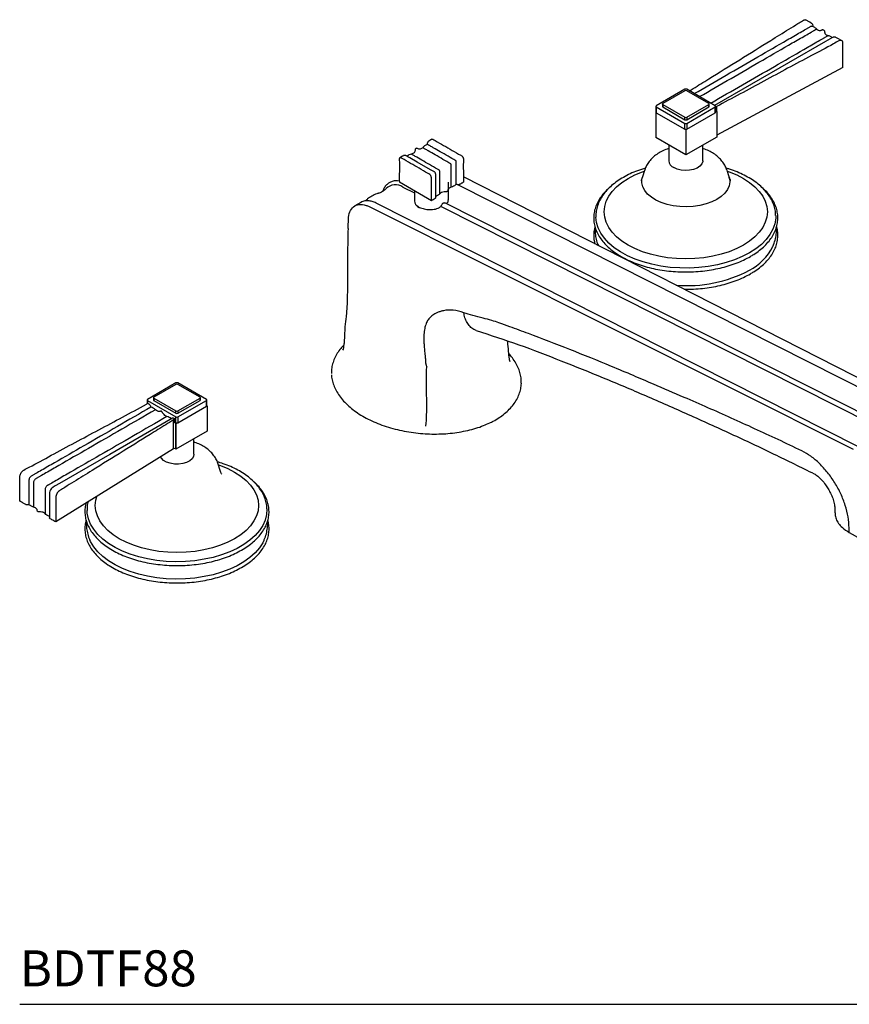
# Model space of a CAD drawing. Units: inches. Extents: x 4.2 to 49.1, y 25.1 to 58.9.
# Drawn here: x 29.1 to 40.6, y 42.7 to 56.4 of the extents above; entities that cross this region are included whole.
import ezdxf

# ---------------------------------------------------------------- set-up
doc = ezdxf.new("R2010")
doc.units = ezdxf.units.IN
doc.header["$MEASUREMENT"] = 0
doc.layers.add('WATERWORKS FITTINGS', color=7, linetype='Continuous')
doc.styles.add('GOTHAM BOOK', font='GOTHMBOK.TTF', dxfattribs={"height": 0.75})

# ---------------------------------------------------------------- blocks, each defined once
blk = doc.blocks.new('BDTF88 ISO')
at = {"layer": 'WATERWORKS FITTINGS', "ltscale": 6}
for p, q in [((6.237, 5.022), (4.484, 4.081)), ((4.039, 4.72), (3.643, 4.491)), ((4.039, 4.7), (3.732, 4.523)), ((4.462, 4.491), (4.067, 4.72)), ((4.373, 4.523), (4.067, 4.7)), ((3.635, 4.403), (3.638, 4.404)), ((3.638, 4.401), (3.635, 4.403)), ((3.635, 4.403), (3.635, 4.049)), ((3.638, 4.483), (3.638, 4.403)), ((3.643, 4.475), (4.039, 4.247)), ((3.643, 4.475), (3.643, 4.395)), ((3.643, 4.395), (4.039, 4.167)), ((3.727, 4.515), (3.727, 4.483)), ((3.732, 4.507), (4.039, 4.331)), ((3.732, 4.507), (3.732, 4.475)), ((3.732, 4.475), (4.039, 4.298)), ((4.067, 4.331), (4.373, 4.507)), ((4.067, 4.298), (4.373, 4.475)), ((4.067, 4.247), (4.462, 4.475)), ((4.067, 4.167), (4.462, 4.395)), ((4.373, 4.475), (4.373, 4.507)), ((4.379, 4.483), (4.379, 4.515)), ((4.462, 4.395), (4.462, 4.475)), ((4.477, 4.407), (4.467, 4.401)), ((4.468, 4.403), (4.468, 4.483)), ((4.468, 4.473), (4.478, 4.479)), ((4.478, 4.454), (4.468, 4.448)), ((4.477, 4.407), (4.468, 4.412)), ((4.484, 4.411), (4.477, 4.407)), ((4.478, 4.479), (4.478, 4.479)), ((4.478, 4.479), (4.478, 4.454)), ((4.478, 4.479), (4.478, 4.418)), ((4.484, 4.411), (4.484, 4.057)), ((4.039, 4.298), (4.039, 4.331)), ((4.039, 4.167), (4.039, 4.247)), ((4.067, 4.331), (4.067, 4.298)), ((4.067, 4.247), (4.067, 4.167)), ((4.053, 4.162), (4.05, 4.163)), ((4.055, 4.163), (4.053, 4.162)), ((4.053, 4.162), (4.053, 3.808)), ((4.053, 3.808), (3.635, 4.049)), ((4.484, 4.057), (4.053, 3.808)), ((3.816, 3.945), (3.816, 3.728)), ((4.289, 3.728), (4.289, 3.945)), ((3.479, 3.591), (3.451, 3.502)), ((4.654, 3.502), (4.626, 3.591)), ((0.517, 3.171), (0.072, 3.428)), ((0.753, 3.184), (0.753, 3.428)), ((7.323, 0.263), (0.962, 3.504)), ((0.122, 3.361), (0.281, 3.281)), ((0.281, 3.308), (0.281, 3.171)), ((0.888, 3.394), (7.242, 0.182)), ((-0.465, 3.147), (-0.546, 3.1)), ((-0.348, 3.089), (6.379, -0.282)), ((6.452, -0.248), (-0.248, 3.138)), ((0.654, 3.092), (6.823, -0.026)), ((6.868, 0.026), (0.702, 3.142)), ((-0.639, 2.808), (-0.636, 2.914)), ((-0.64, 2.787), (-0.639, 2.808)), ((-0.654, 1.747), (-0.667, 1.555)), ((0.452, 0.862), (0.453, 0.862)), ((-0.871, 0.776), (-0.871, 0.768)), ((-3.032, 0.638), (-3.428, 0.409)), ((-3.032, 0.618), (-3.339, 0.441)), ((-2.609, 0.409), (-3.005, 0.638)), ((-2.698, 0.441), (-3.005, 0.618)), ((-3.344, 0.433), (-3.344, 0.401)), ((-3.339, 0.425), (-3.032, 0.249)), ((-3.339, 0.425), (-3.339, 0.393)), ((-3.005, 0.249), (-2.698, 0.425)), ((-2.698, 0.393), (-2.698, 0.425)), ((-2.693, 0.401), (-2.693, 0.433)), ((-3.423, 0.353), (-3.444, 0.341)), ((-3.444, 0.341), (-3.444, 0.341)), ((-3.433, 0.401), (-3.433, 0.347)), ((-3.428, 0.393), (-3.032, 0.165)), ((-3.428, 0.393), (-3.428, 0.349)), ((-3.339, 0.393), (-3.032, 0.216)), ((-3.005, 0.216), (-2.698, 0.393)), ((-3.005, 0.165), (-2.609, 0.393)), ((-3.005, 0.085), (-2.609, 0.313)), ((-2.609, 0.313), (-2.609, 0.393)), ((-2.601, 0.321), (-2.604, 0.319)), ((-2.603, 0.321), (-2.603, 0.401)), ((-2.603, 0.322), (-2.601, 0.321)), ((-2.601, 0.321), (-2.601, -0.033)), ((-3.032, 0.216), (-3.032, 0.249)), ((-3.032, 0.085), (-3.032, 0.165)), ((-3.005, 0.249), (-3.005, 0.216)), ((-3.005, 0.165), (-3.005, 0.085)), ((-3.046, 0.136), (-3.067, 0.124)), ((-3.067, 0.123), (-3.067, 0.124)), ((-3.067, 0.124), (-3.067, 0.099)), ((-3.067, -0.278), (-3.067, 0.123)), ((-3.067, 0.099), (-3.046, 0.111)), ((-3.046, 0.111), (-3.046, 0.136)), ((-3.039, 0.077), (-3.039, -0.278)), ((-3.038, 0.088), (-3.032, 0.085)), ((-3.032, 0.072), (-3.025, 0.076)), ((-3.032, 0.072), (-3.032, -0.282)), ((-3.016, 0.081), (-3.025, 0.076)), ((-2.601, -0.033), (-3.032, -0.282)), ((-2.782, -0.354), (-2.782, -0.137)), ((-3.067, -0.278), (-4.703, -1.294)), ((-3.032, -0.282), (-3.039, -0.278)), ((-2.417, -0.581), (-2.445, -0.491)), ((6.124, -1.101), (6.125, -1.166)), ((6.323, -1.44), (6.755, -1.687))]:
    blk.add_line(p, q, dxfattribs=at)
at = {"layer": 'WATERWORKS FITTINGS', "ltscale": 6, "flags": 128}
for points in [[(5.825, 5.588), (5.825, 5.589), (5.825, 5.591), (5.825, 5.591), (5.825, 5.591), (5.825, 5.591), (5.825, 5.591), (5.825, 5.591), (5.825, 5.591), (5.825, 5.591), (5.825, 5.591), (5.824, 5.602), (5.817, 5.62), (5.805, 5.634), (5.802, 5.637), (5.802, 5.637), (5.802, 5.637), (5.802, 5.637), (5.802, 5.637), (5.802, 5.637), (5.802, 5.637), (5.776, 5.652), (5.717, 5.686)], [(6.225, 5.393), (6.156, 5.432), (6.14, 5.442), (6.139, 5.442), (6.139, 5.442), (6.139, 5.442), (6.139, 5.442), (6.139, 5.442), (6.139, 5.442), (6.132, 5.444), (6.111, 5.446), (6.1, 5.443), (6.094, 5.441), (6.092, 5.44), (6.091, 5.44), (6.091, 5.439), (6.09, 5.439), (6.09, 5.439), (6.09, 5.439), (6.09, 5.439), (6.09, 5.439), (6.09, 5.439), (6.09, 5.439), (6.09, 5.439), (6.09, 5.439), (6.09, 5.439), (6.09, 5.439), (5.993, 5.383), (4.454, 4.496)], [(0.525, 4.025), (0.498, 4.009), (0.484, 4.001), (0.477, 3.997), (0.474, 3.995), (0.474, 3.995), (0.474, 3.995), (0.474, 3.995), (0.474, 3.995), (0.474, 3.995), (0.474, 3.995), (0.468, 3.99), (0.461, 3.978), (0.459, 3.972), (0.459, 3.97), (0.459, 3.97), (0.459, 3.97), (0.458, 3.97), (0.458, 3.97), (0.458, 3.97), (0.458, 3.97), (0.458, 3.97), (0.458, 3.949)], [(0.397, 3.908), (0.38, 3.896), (0.36, 3.89), (0.342, 3.89), (0.325, 3.896), (0.323, 3.897), (0.322, 3.898), (0.322, 3.898), (0.317, 3.9), (0.313, 3.9), (0.31, 3.899), (0.306, 3.898), (0.302, 3.896), (0.296, 3.891), (0.293, 3.887), (0.291, 3.884), (0.29, 3.88), (0.29, 3.879), (0.29, 3.878), (0.29, 3.878), (0.29, 3.878), (0.29, 3.878), (0.29, 3.878), (0.29, 3.878), (0.29, 3.878), (0.29, 3.878), (0.286, 3.854), (0.276, 3.839), (0.261, 3.827), (0.237, 3.82)], [(0.578, 3.216), (0.578, 3.538), (0.578, 3.538), (0.578, 3.538), (0.578, 3.538), (0.578, 3.538), (0.576, 3.548), (0.573, 3.556), (0.568, 3.563), (0.564, 3.567), (0.561, 3.569), (0.559, 3.57), (0.559, 3.571), (0.559, 3.571), (0.559, 3.571), (0.559, 3.571), (0.559, 3.571), (0.559, 3.571), (0.559, 3.571), (0.559, 3.571), (0.559, 3.571), (0.559, 3.571), (0.506, 3.601), (0.319, 3.709), (0.218, 3.768), (0.191, 3.783), (0.177, 3.791), (0.17, 3.795), (0.168, 3.796), (0.167, 3.797), (0.167, 3.797), (0.167, 3.797), (0.167, 3.797), (0.167, 3.797), (0.167, 3.797), (0.167, 3.797), (0.167, 3.797), (0.164, 3.798), (0.15, 3.801), (0.139, 3.8), (0.132, 3.798), (0.131, 3.797), (0.13, 3.797), (0.13, 3.797), (0.13, 3.797), (0.13, 3.797), (0.117, 3.789), (0.08, 3.768)], [(4.289, 3.728), (4.288, 3.715), (4.275, 3.682), (4.248, 3.651), (4.209, 3.626), (4.16, 3.606), (4.104, 3.595), (4.045, 3.592), (3.987, 3.597), (3.932, 3.61), (3.886, 3.631)], [(4.855, 2.554), (4.76, 2.505), (4.656, 2.463), (4.545, 2.427), (4.427, 2.399), (4.305, 2.379), (4.18, 2.366), (4.053, 2.362), (3.926, 2.366), (3.8, 2.379), (3.678, 2.399), (3.561, 2.427), (3.449, 2.463), (3.345, 2.505), (3.251, 2.554), (3.166, 2.609), (3.092, 2.669), (3.031, 2.733), (2.982, 2.801), (2.947, 2.871), (2.926, 2.944), (2.918, 3.017), (2.926, 3.09), (2.947, 3.163), (2.982, 3.233), (3.031, 3.301), (3.092, 3.365), (3.166, 3.425), (3.251, 3.48), (3.345, 3.529), (3.449, 3.571), (3.476, 3.581)], [(4.629, 3.581), (4.656, 3.571), (4.76, 3.529), (4.855, 3.48), (4.939, 3.425), (5.013, 3.365), (5.074, 3.301), (5.123, 3.233), (5.158, 3.163), (5.18, 3.09), (5.187, 3.017), (5.18, 2.944), (5.158, 2.871), (5.123, 2.801), (5.074, 2.733), (5.013, 2.669), (4.939, 2.609), (4.855, 2.554)], [(4.485, 3.189), (4.414, 3.154), (4.334, 3.126), (4.248, 3.105), (4.157, 3.091), (4.064, 3.086), (3.971, 3.089), (3.879, 3.101), (3.792, 3.12), (3.711, 3.146), (3.637, 3.18), (3.574, 3.22), (3.521, 3.264), (3.482, 3.313), (3.455, 3.365), (3.443, 3.419), (3.444, 3.473), (3.451, 3.501)], [(4.654, 3.501), (4.658, 3.486), (4.664, 3.432), (4.655, 3.378), (4.632, 3.326), (4.595, 3.276), (4.546, 3.23), (4.485, 3.189)], [(4.936, 2.446), (4.838, 2.395), (4.73, 2.35), (4.614, 2.312), (4.492, 2.281), (4.365, 2.258), (4.235, 2.242), (4.103, 2.235), (3.969, 2.236), (3.837, 2.245), (3.708, 2.263), (3.582, 2.288), (3.462, 2.32), (3.348, 2.36), (3.242, 2.407), (3.145, 2.46), (3.059, 2.518), (2.984, 2.582), (2.921, 2.649), (2.871, 2.721), (2.834, 2.794), (2.812, 2.87), (2.803, 2.944)], [(5.302, 2.967), (5.302, 2.928), (5.289, 2.851), (5.263, 2.776), (5.223, 2.702), (5.169, 2.632), (5.103, 2.565), (5.025, 2.503), (4.936, 2.446)], [(-3.079, 0.147), (-3.95, -0.356), (-4.412, -0.623), (-4.649, -0.76), (-4.709, -0.794), (-4.74, -0.812), (-4.741, -0.813), (-4.742, -0.813), (-4.743, -0.813), (-4.743, -0.814), (-4.743, -0.814), (-4.743, -0.814), (-4.743, -0.814), (-4.743, -0.814), (-4.743, -0.814), (-4.743, -0.814), (-4.745, -0.815), (-4.756, -0.823), (-4.767, -0.835), (-4.778, -0.85), (-4.786, -0.868), (-4.79, -0.887), (-4.791, -0.896), (-4.791, -0.897), (-4.791, -0.897), (-4.791, -0.897), (-4.791, -0.897), (-4.791, -0.897), (-4.791, -0.897), (-4.791, -1.041), (-4.791, -1.235)], [(-2.782, -0.354), (-2.788, -0.384), (-2.808, -0.416), (-2.841, -0.444), (-2.886, -0.467), (-2.938, -0.482), (-2.996, -0.49), (-3.055, -0.489), (-3.112, -0.479), (-3.163, -0.462), (-3.205, -0.438), (-3.235, -0.408), (-3.247, -0.39)], [(-2.442, -0.501), (-2.415, -0.511), (-2.311, -0.553), (-2.217, -0.602), (-2.132, -0.657), (-2.058, -0.717), (-1.997, -0.781), (-1.948, -0.849), (-1.913, -0.919), (-1.891, -0.992), (-1.884, -1.065), (-1.891, -1.138), (-1.913, -1.211), (-1.948, -1.281), (-1.997, -1.349), (-2.058, -1.413), (-2.132, -1.473), (-2.217, -1.528), (-2.311, -1.577), (-2.415, -1.619), (-2.526, -1.655), (-2.644, -1.683), (-2.766, -1.703), (-2.891, -1.716), (-3.018, -1.72), (-3.145, -1.716), (-3.271, -1.703), (-3.393, -1.683), (-3.511, -1.655), (-3.622, -1.619), (-3.726, -1.577), (-3.82, -1.528), (-3.905, -1.473), (-3.979, -1.413), (-4.04, -1.349), (-4.089, -1.281), (-4.124, -1.211), (-4.145, -1.138), (-4.153, -1.065), (-4.145, -0.992), (-4.131, -0.939)], [(-1.769, -1.113), (-1.769, -1.116), (-1.774, -1.193), (-1.793, -1.269), (-1.827, -1.343), (-1.873, -1.415), (-1.933, -1.484), (-2.005, -1.548), (-2.089, -1.608), (-2.183, -1.662), (-2.286, -1.711), (-2.398, -1.752), (-2.517, -1.787), (-2.642, -1.814), (-2.771, -1.833), (-2.902, -1.844), (-3.035, -1.847), (-3.168, -1.842), (-3.299, -1.829), (-3.427, -1.808), (-3.55, -1.779), (-3.667, -1.743), (-3.777, -1.699), (-3.879, -1.649), (-3.97, -1.594), (-4.051, -1.533), (-4.12, -1.467), (-4.176, -1.397), (-4.22, -1.325), (-4.25, -1.25), (-4.266, -1.174), (-4.268, -1.136)], [(-1.81, -1.551), (-1.827, -1.584), (-1.873, -1.656), (-1.933, -1.725), (-2.005, -1.789), (-2.089, -1.849), (-2.183, -1.904), (-2.286, -1.952), (-2.398, -1.993), (-2.517, -2.028), (-2.642, -2.055), (-2.771, -2.074), (-2.902, -2.085), (-3.035, -2.088), (-3.168, -2.083), (-3.299, -2.07), (-3.427, -2.049), (-3.55, -2.02), (-3.667, -1.984), (-3.777, -1.94), (-3.879, -1.89), (-3.97, -1.835), (-4.051, -1.774), (-4.12, -1.708), (-4.176, -1.639), (-4.22, -1.566), (-4.231, -1.543)]]:
    blk.add_lwpolyline(points, dxfattribs=at)
at = {"layer": 'WATERWORKS FITTINGS', "ltscale": 36}
for centre, radius, start, end in [((4.053, 4.693), 0.0303, 62.6097, 117.3898), ((4.053, 4.673), 0.0303, 62.6097, 117.3909), ((3.735, 4.515), 0.00859, 110.7834, 249.2164), ((4.37, 4.515), 0.00859, 290.7821, 69.2163), ((3.646, 4.483), 0.00859, 110.7823, 249.2176), ((3.647, 4.404), 0.0099, 185.6967, 245.6255), ((3.737, 4.484), 0.0099, 185.6944, 245.625), ((4.369, 4.484), 0.0099, 294.3744, 354.3045), ((4.459, 4.483), 0.00859, 290.7847, 69.2166), ((4.458, 4.404), 0.0099, 294.3735, 354.3077), ((4.497, 4.439), 0.0375, 219.4645, 238.8366), ((4.501, 4.44), 0.0337, 225.6749, 239.5048), ((4.053, 4.358), 0.0303, 242.6097, 297.3904), ((4.053, 4.325), 0.0303, 242.6097, 297.3904), ((4.053, 4.274), 0.0303, 242.6091, 297.3909), ((4.053, 4.194), 0.0303, 242.6091, 297.3909), ((3.93, 3.736), 0.114, 184.2061, 247.114), ((0.017, 3.202), 0.19, 56.4722, 133.3386), ((0.394, 3.18), 0.114, 184.2065, 247.1136), ((4.578, 2.886), 0.77, 297.7508, 332.8214), ((4.068, 3.867), 1.876, 265.4257, 297.5814), ((-3.018, 0.611), 0.0303, 62.6091, 117.3909), ((-3.018, 0.591), 0.0303, 62.6097, 117.3904), ((-3.336, 0.433), 0.00859, 110.7821, 249.2163), ((-2.701, 0.433), 0.00859, 290.7834, 69.2164), ((-3.425, 0.401), 0.00859, 110.7847, 249.2166), ((-3.426, 0.15), 0.158, 46.7704, 73.2349), ((-3.335, 0.402), 0.0099, 185.6944, 245.625), ((-2.702, 0.402), 0.0099, 294.3745, 354.3055), ((-2.612, 0.401), 0.00859, 290.7823, 69.2176), ((-2.613, 0.322), 0.0099, 294.3749, 354.304), ((-3.187, 0.035), 0.139, 49.5496, 77.9106), ((-3.018, 0.275), 0.0303, 242.6097, 297.3909), ((-3.018, 0.243), 0.0303, 242.6097, 297.3909), ((-3.018, 0.192), 0.0303, 242.6097, 297.3898), ((-3.002, 0.113), 0.0443, 182.6053, 237.3948), ((-3.015, 0.101), 0.0337, 225.6749, 239.5048), ((-3.018, 0.112), 0.0303, 242.6097, 297.3898), ((-3.053, -0.305), 0.0301, 62.4991, 118.7005)]:
    blk.add_arc(centre, radius, start, end, dxfattribs=at)
at = {"layer": 'WATERWORKS FITTINGS', "ltscale": 6}
for points, knots in [([(4.101, 4.697), (4.119, 4.708), (4.209, 4.764), (4.587, 4.998), (4.988, 5.247), (5.401, 5.504), (5.549, 5.595), (5.662, 5.666), (5.697, 5.687), (5.714, 5.688), (5.72, 5.684), (5.721, 5.683)], [0, 0, 0, 0, 0.033185, 0.165927, 0.696892, 0.77443, 0.929507, 0.968276, 0.98386, 0.99495, 1, 1, 1, 1]), ([(4.17, 4.66), (4.464, 4.83), (4.896, 5.079), (5.387, 5.363), (5.61, 5.492), (5.702, 5.545), (5.739, 5.566), (5.754, 5.575), (5.77, 5.584), (5.784, 5.593), (5.798, 5.599), (5.804, 5.596), (5.807, 5.595)], [0, 0, 0, 0, 0.539061, 0.788946, 0.898896, 0.947274, 0.956776, 0.966279, 0.975782, 0.985285, 0.992901, 1, 1, 1, 1]), ([(4.242, 4.618), (4.536, 4.788), (4.967, 5.036), (5.457, 5.32), (5.68, 5.449), (5.779, 5.505), (5.82, 5.529), (5.837, 5.539), (5.847, 5.544), (5.857, 5.551), (5.867, 5.555), (5.876, 5.554), (5.879, 5.55), (5.88, 5.548)], [0, 0, 0, 0, 0.537033, 0.786635, 0.896459, 0.944782, 0.966044, 0.971613, 0.977182, 0.98275, 0.989805, 0.99686, 1, 1, 1, 1]), ([(5.881, 5.548), (5.871, 5.559), (5.85, 5.583), (5.819, 5.592), (5.803, 5.597)], [0, 0, 0, 0, 0.49959, 1, 1, 1, 1]), ([(6.031, 5.465), (6.025, 5.466), (6.013, 5.468), (5.996, 5.482), (5.989, 5.497), (5.987, 5.509), (5.986, 5.515), (5.986, 5.518), (5.986, 5.52), (5.986, 5.52), (5.986, 5.52), (5.986, 5.52), (5.986, 5.52), (5.986, 5.52), (5.986, 5.52), (5.986, 5.521), (5.986, 5.524), (5.985, 5.527), (5.983, 5.53), (5.979, 5.534), (5.974, 5.539), (5.966, 5.543), (5.956, 5.545), (5.947, 5.545), (5.942, 5.544), (5.939, 5.543), (5.938, 5.543), (5.938, 5.543), (5.934, 5.54), (5.923, 5.535), (5.912, 5.533), (5.893, 5.538), (5.885, 5.545), (5.88, 5.549)], [0, 0, 0, 0, 0.111878, 0.215862, 0.313122, 0.359353, 0.381854, 0.392954, 0.398468, 0.399155, 0.399498, 0.39967, 0.399713, 0.399716, 0.399719, 0.400991, 0.413376, 0.425049, 0.43725, 0.451118, 0.485939, 0.52686, 0.569248, 0.607616, 0.62336, 0.629678, 0.632498, 0.635038, 0.638444, 0.688499, 0.804758, 0.892115, 1, 1, 1, 1]), ([(4.399, 4.527), (4.694, 4.698), (5.125, 4.947), (5.617, 5.23), (5.84, 5.359), (5.932, 5.412), (5.968, 5.433), (5.984, 5.442), (6, 5.451), (6.014, 5.46), (6.026, 5.466), (6.031, 5.464), (6.033, 5.464)], [0, 0, 0, 0, 0.540841, 0.791552, 0.901864, 0.950402, 0.959936, 0.96947, 0.979004, 0.988538, 0.99618, 1, 1, 1, 1]), ([(6.237, 5.022), (6.237, 5.043), (6.238, 5.151), (6.235, 5.266), (6.238, 5.371), (6.23, 5.389), (6.217, 5.399), (6.2, 5.401), (6.162, 5.386), (6.028, 5.306), (5.68, 5.129), (5.139, 4.832), (4.698, 4.597), (4.478, 4.479)], [0, 0, 0, 0, 0.027679, 0.138395, 0.150107, 0.159356, 0.168604, 0.177835, 0.187116, 0.223587, 0.369452, 0.684726, 1, 1, 1, 1]), ([(6.087, 5.437), (6.082, 5.442), (6.067, 5.456), (6.047, 5.461), (6.033, 5.464)], [0, 0, 0, 0, 0.313947, 1, 1, 1, 1]), ([(4.478, 4.416), (4.477, 4.417), (4.474, 4.42), (4.472, 4.428), (4.472, 4.439), (4.475, 4.448), (4.477, 4.454), (4.478, 4.454), (4.478, 4.454)], [0, 0, 0, 0, 0.134626, 0.323544, 0.58486, 0.946341, 0.994885, 1, 1, 1, 1]), ([(0.525, 4.025), (0.527, 4.025), (0.531, 4.028), (0.545, 4.025), (0.599, 3.988), (0.727, 3.922), (0.85, 3.843), (0.937, 3.797), (0.948, 3.787), (0.955, 3.776), (0.961, 3.764), (0.964, 3.741), (0.959, 3.669), (0.963, 3.559), (0.963, 3.465), (0.962, 3.428)], [0, 0, 0, 0, 0.0083426, 0.0210765, 0.0623771, 0.2242032, 0.5478554, 0.5664937, 0.5792561, 0.592018, 0.6047701, 0.6175389, 0.6679708, 0.8691497, 1, 1, 1, 1]), ([(0.466, 3.952), (0.454, 3.949), (0.427, 3.941), (0.407, 3.92), (0.397, 3.908)], [0, 0, 0, 0, 0.438046, 1, 1, 1, 1]), ([(0.79, 3.359), (0.79, 3.419), (0.79, 3.505), (0.79, 3.603), (0.79, 3.646), (0.79, 3.665), (0.79, 3.674), (0.79, 3.678), (0.79, 3.68), (0.79, 3.681), (0.789, 3.682), (0.789, 3.683), (0.788, 3.683), (0.788, 3.683), (0.788, 3.683), (0.788, 3.683), (0.788, 3.683), (0.788, 3.683), (0.788, 3.683), (0.788, 3.683), (0.788, 3.683), (0.715, 3.725), (0.61, 3.786), (0.492, 3.854), (0.439, 3.885), (0.416, 3.898), (0.406, 3.904), (0.402, 3.906), (0.399, 3.908), (0.398, 3.908), (0.397, 3.909), (0.397, 3.909), (0.397, 3.908), (0.397, 3.908)], [0, 0, 0, 0, 0.231718, 0.3336737, 0.3785344, 0.398273, 0.4069579, 0.4107792, 0.4137819, 0.4148548, 0.4159278, 0.417134, 0.4176911, 0.417916, 0.4180074, 0.4180458, 0.4180624, 0.4180696, 0.4180727, 0.4180741, 0.4180747, 0.4180752, 0.7424801, 0.8852182, 0.948023, 0.9756571, 0.9878161, 0.9931661, 0.9955201, 0.9973696, 0.9984426, 0.9995157, 1, 1, 1, 1]), ([(0.862, 3.398), (0.862, 3.458), (0.862, 3.544), (0.862, 3.642), (0.862, 3.685), (0.862, 3.704), (0.862, 3.713), (0.862, 3.717), (0.862, 3.719), (0.862, 3.721), (0.861, 3.724), (0.86, 3.725), (0.859, 3.726), (0.858, 3.726), (0.858, 3.727), (0.858, 3.727), (0.858, 3.727), (0.858, 3.727), (0.858, 3.727), (0.858, 3.727), (0.858, 3.727), (0.785, 3.769), (0.681, 3.829), (0.562, 3.898), (0.509, 3.928), (0.486, 3.941), (0.476, 3.947), (0.472, 3.95), (0.469, 3.951), (0.467, 3.952), (0.466, 3.952), (0.466, 3.952)], [0, 0, 0, 0, 0.2301511, 0.3314174, 0.3759748, 0.39558, 0.4042061, 0.4075949, 0.410984, 0.4133892, 0.4157947, 0.4184902, 0.4197046, 0.420221, 0.4204414, 0.4205368, 0.4205784, 0.4205967, 0.4206047, 0.4206082, 0.4206098, 0.420611, 0.7428223, 0.8845952, 0.9469753, 0.9744226, 0.9864994, 0.9912438, 0.9959883, 0.9983936, 1, 1, 1, 1]), ([(3.816, 3.895), (3.809, 3.893), (3.773, 3.883), (3.716, 3.857), (3.648, 3.817), (3.591, 3.771), (3.544, 3.719), (3.508, 3.662), (3.487, 3.619), (3.481, 3.594), (3.48, 3.591)], [0, 0, 0, 0, 0.048357, 0.227338, 0.389478, 0.545665, 0.695285, 0.839568, 0.980194, 1, 1, 1, 1]), ([(4.624, 3.594), (4.621, 3.603), (4.612, 3.634), (4.586, 3.682), (4.546, 3.737), (4.497, 3.785), (4.44, 3.829), (4.373, 3.865), (4.322, 3.887), (4.292, 3.895), (4.289, 3.896)], [0, 0, 0, 0, 0.064369, 0.206379, 0.350089, 0.497905, 0.651923, 0.81313, 0.980456, 1, 1, 1, 1]), ([(0.517, 3.171), (0.517, 3.193), (0.516, 3.3), (0.523, 3.406), (0.516, 3.504), (0.511, 3.516), (0.504, 3.528), (0.489, 3.544), (0.435, 3.568), (0.307, 3.65), (0.184, 3.713), (0.097, 3.768), (0.086, 3.77), (0.079, 3.768), (0.073, 3.762), (0.07, 3.743), (0.075, 3.665), (0.071, 3.56), (0.071, 3.465), (0.072, 3.428)], [0, 0, 0, 0, 0.053799, 0.268994, 0.278142, 0.287312, 0.296354, 0.30539, 0.334695, 0.449522, 0.679174, 0.692399, 0.701455, 0.71051, 0.719559, 0.728619, 0.764404, 0.907153, 1, 1, 1, 1]), ([(0.236, 3.82), (0.226, 3.817), (0.205, 3.811), (0.188, 3.796), (0.181, 3.789)], [0, 0, 0, 0, 0.506789, 1, 1, 1, 1]), ([(0.633, 3.265), (0.633, 3.325), (0.633, 3.412), (0.633, 3.51), (0.633, 3.553), (0.633, 3.572), (0.633, 3.58), (0.633, 3.584), (0.633, 3.586), (0.632, 3.589), (0.631, 3.591), (0.63, 3.593), (0.629, 3.593), (0.629, 3.594), (0.629, 3.594), (0.628, 3.594), (0.628, 3.594), (0.628, 3.594), (0.628, 3.594), (0.628, 3.594), (0.628, 3.594), (0.556, 3.636), (0.451, 3.696), (0.332, 3.765), (0.28, 3.795), (0.257, 3.809), (0.247, 3.814), (0.242, 3.817), (0.239, 3.819), (0.237, 3.82), (0.236, 3.819), (0.236, 3.819)], [0, 0, 0, 0, 0.230153, 0.33142, 0.375977, 0.395583, 0.404209, 0.407598, 0.410987, 0.413392, 0.415797, 0.418493, 0.419707, 0.420224, 0.420444, 0.42054, 0.420581, 0.420599, 0.420607, 0.420611, 0.420613, 0.420614, 0.742827, 0.884601, 0.946982, 0.974429, 0.986506, 0.99125, 0.995995, 0.9984, 1, 1, 1, 1]), ([(3.493, 3.624), (3.483, 3.621), (3.435, 3.608), (3.355, 3.579), (3.254, 3.535), (3.162, 3.484), (3.078, 3.428), (3.003, 3.367), (2.939, 3.301), (2.887, 3.232), (2.846, 3.159), (2.819, 3.084), (2.803, 3.012), (2.803, 2.964), (2.804, 2.942)], [0, 0, 0, 0, 0.023176, 0.113691, 0.204337, 0.295121, 0.386025, 0.476978, 0.567807, 0.658266, 0.748041, 0.836846, 0.924578, 1, 1, 1, 1]), ([(5.301, 2.968), (5.301, 2.98), (5.301, 3.018), (5.287, 3.08), (5.262, 3.153), (5.223, 3.224), (5.173, 3.292), (5.112, 3.358), (5.04, 3.419), (4.958, 3.475), (4.867, 3.526), (4.767, 3.572), (4.683, 3.604), (4.63, 3.619), (4.614, 3.623)], [0, 0, 0, 0, 0.044098, 0.133234, 0.222577, 0.312647, 0.403701, 0.495711, 0.588454, 0.681645, 0.775045, 0.868472, 0.961836, 1, 1, 1, 1]), ([(0.072, 3.443), (0.056, 3.446), (0.023, 3.45), (-0.026, 3.442), (-0.071, 3.422), (-0.109, 3.392), (-0.138, 3.352), (-0.155, 3.321), (-0.159, 3.302), (-0.16, 3.302)], [0, 0, 0, 0, 0.148886, 0.3240585, 0.4936867, 0.6595005, 0.8247674, 0.992885, 1, 1, 1, 1]), ([(0.962, 3.428), (0.958, 3.426), (0.95, 3.421), (0.938, 3.414), (0.926, 3.407), (0.915, 3.4), (0.902, 3.395), (0.889, 3.393), (0.874, 3.394), (0.866, 3.397), (0.862, 3.398)], [0, 0, 0, 0, 0.138726, 0.277451, 0.416177, 0.554903, 0.666177, 0.777451, 0.888726, 1, 1, 1, 1]), ([(3.451, 3.503), (3.448, 3.494), (3.442, 3.475), (3.432, 3.458), (3.426, 3.45), (3.427, 3.452), (3.428, 3.452)], [0, 0, 0, 0, 0.2850212, 0.609211, 0.9352053, 1, 1, 1, 1]), ([(4.678, 3.452), (4.677, 3.452), (4.677, 3.453), (4.668, 3.467), (4.659, 3.484), (4.655, 3.499), (4.654, 3.503)], [0, 0, 0, 0, 0.235435, 0.554058, 0.899773, 1, 1, 1, 1]), ([(-0.115, 3.34), (-0.116, 3.337), (-0.125, 3.326), (-0.153, 3.304), (-0.189, 3.283), (-0.211, 3.277), (-0.219, 3.275)], [0, 0, 0, 0, 0.0851948, 0.4229774, 0.8014914, 1, 1, 1, 1]), ([(0.79, 3.359), (0.78, 3.354), (0.759, 3.345), (0.748, 3.328), (0.745, 3.316), (0.746, 3.31), (0.745, 3.305), (0.743, 3.302), (0.74, 3.3), (0.734, 3.297), (0.725, 3.296), (0.713, 3.297), (0.688, 3.295), (0.655, 3.286), (0.64, 3.272), (0.633, 3.265)], [0, 0, 0, 0, 0.153393, 0.306785, 0.364403, 0.413795, 0.432912, 0.455418, 0.477926, 0.506514, 0.535101, 0.584875, 0.660168, 0.830084, 1, 1, 1, 1]), ([(0.862, 3.398), (0.851, 3.389), (0.832, 3.373), (0.803, 3.363), (0.79, 3.359)], [0, 0, 0, 0, 0.559561, 1, 1, 1, 1]), ([(2.988, 3.349), (2.972, 3.335), (2.933, 3.3), (2.882, 3.24), (2.836, 3.17), (2.802, 3.097), (2.78, 3.023), (2.771, 2.948), (2.775, 2.874), (2.791, 2.8), (2.819, 2.727), (2.859, 2.657), (2.911, 2.589), (2.974, 2.525), (3.047, 2.464), (3.131, 2.408), (3.223, 2.358), (3.324, 2.313), (3.431, 2.274), (3.545, 2.241), (3.663, 2.215), (3.785, 2.196), (3.91, 2.185), (4.036, 2.18), (4.162, 2.183), (4.287, 2.192), (4.41, 2.21), (4.53, 2.234), (4.645, 2.264), (4.754, 2.302), (4.857, 2.345), (4.92, 2.379), (4.951, 2.396)], [0, 0, 0, 0, 0.023039, 0.056914, 0.090696, 0.124325, 0.157753, 0.190977, 0.224061, 0.257112, 0.290227, 0.323501, 0.35697, 0.39061, 0.424371, 0.4582, 0.492057, 0.525913, 0.559756, 0.593583, 0.627394, 0.661191, 0.694979, 0.728761, 0.762542, 0.796326, 0.830115, 0.863916, 0.897732, 0.931568, 0.965426, 1, 1, 1, 1]), ([(4.951, 2.396), (4.967, 2.406), (5.012, 2.433), (5.08, 2.481), (5.151, 2.543), (5.211, 2.609), (5.26, 2.679), (5.297, 2.751), (5.321, 2.824), (5.333, 2.899), (5.332, 2.974), (5.319, 3.048), (5.294, 3.121), (5.256, 3.192), (5.207, 3.26), (5.161, 3.311), (5.129, 3.338), (5.122, 3.345)], [0, 0, 0, 0, 0.03844, 0.111437, 0.184469, 0.257435, 0.330232, 0.402728, 0.474808, 0.546437, 0.617723, 0.688895, 0.760144, 0.831701, 0.903671, 0.976029, 1, 1, 1, 1]), ([(-0.248, 3.138), (-0.258, 3.142), (-0.286, 3.156), (-0.332, 3.169), (-0.385, 3.172), (-0.431, 3.165), (-0.456, 3.151), (-0.467, 3.144)], [0, 0, 0, 0, 0.125169, 0.361347, 0.59612, 0.82469, 1, 1, 1, 1]), ([(-0.218, 3.273), (-0.226, 3.271), (-0.258, 3.263), (-0.31, 3.238), (-0.363, 3.204), (-0.389, 3.177), (-0.399, 3.168)], [0, 0, 0, 0, 0.117651, 0.469663, 0.808314, 1, 1, 1, 1]), ([(0.577, 3.216), (0.577, 3.215), (0.578, 3.212), (0.575, 3.207), (0.571, 3.203), (0.568, 3.201), (0.567, 3.2), (0.566, 3.2), (0.566, 3.2), (0.566, 3.2), (0.566, 3.2), (0.566, 3.2), (0.566, 3.2), (0.55, 3.19), (0.533, 3.181), (0.517, 3.171)], [0, 0, 0, 0, 0.029825, 0.185082, 0.253762, 0.284011, 0.297323, 0.30318, 0.305757, 0.306891, 0.30739, 0.30761, 0.307706, 0.307782, 1, 1, 1, 1]), ([(0.633, 3.265), (0.623, 3.257), (0.606, 3.243), (0.581, 3.233), (0.57, 3.229)], [0, 0, 0, 0, 0.559653, 1, 1, 1, 1]), ([(0.722, 3.132), (0.727, 3.135), (0.744, 3.146), (0.756, 3.166), (0.752, 3.182), (0.752, 3.184)], [0, 0, 0, 0, 0.255978, 0.89685, 1, 1, 1, 1]), ([(-0.636, 2.914), (-0.632, 2.95), (-0.622, 3.022), (-0.569, 3.094), (-0.489, 3.127), (-0.41, 3.117), (-0.362, 3.096), (-0.348, 3.089)], [0, 0, 0, 0, 0.219673, 0.448756, 0.677845, 0.906911, 1, 1, 1, 1]), ([(0.298, 3.12), (0.31, 3.109), (0.335, 3.085), (0.399, 3.059), (0.475, 3.045), (0.555, 3.048), (0.616, 3.068), (0.645, 3.087), (0.654, 3.092)], [0, 0, 0, 0, 0.186092, 0.372221, 0.557569, 0.743316, 0.926606, 1, 1, 1, 1]), ([(0.654, 3.092), (0.654, 3.094), (0.654, 3.1), (0.658, 3.11), (0.665, 3.122), (0.674, 3.132), (0.683, 3.139), (0.692, 3.143), (0.699, 3.144), (0.701, 3.142), (0.702, 3.142)], [0, 0, 0, 0, 0.085385, 0.228653, 0.374242, 0.521161, 0.666061, 0.807793, 0.949124, 1, 1, 1, 1]), ([(-0.64, 2.787), (-0.641, 2.775), (-0.643, 2.697), (-0.647, 2.541), (-0.648, 2.307), (-0.647, 2.039), (-0.651, 1.848), (-0.654, 1.747)], [0, 0, 0, 0, 0.034628, 0.225432, 0.449948, 0.708165, 1, 1, 1, 1]), ([(2.791, 2.81), (2.788, 2.801), (2.777, 2.767), (2.772, 2.707), (2.774, 2.637), (2.785, 2.593), (2.79, 2.573)], [0, 0, 0, 0, 0.121727, 0.435328, 0.747616, 1, 1, 1, 1]), ([(2.795, 2.794), (2.794, 2.775), (2.791, 2.729), (2.802, 2.655), (2.818, 2.592), (2.834, 2.558), (2.838, 2.548)], [0, 0, 0, 0, 0.230644, 0.557014, 0.883076, 1, 1, 1, 1]), ([(4.951, 2.155), (4.967, 2.165), (5.012, 2.191), (5.08, 2.24), (5.151, 2.302), (5.211, 2.368), (5.26, 2.437), (5.297, 2.509), (5.321, 2.583), (5.333, 2.658), (5.331, 2.733), (5.325, 2.784), (5.316, 2.811), (5.315, 2.812)], [0, 0, 0, 0, 0.055345, 0.160445, 0.265597, 0.370653, 0.475464, 0.579844, 0.683623, 0.786754, 0.889391, 0.991864, 1, 1, 1, 1]), ([(5.261, 2.534), (5.265, 2.542), (5.282, 2.577), (5.3, 2.641), (5.314, 2.722), (5.312, 2.775), (5.311, 2.799)], [0, 0, 0, 0, 0.102958, 0.41971, 0.728572, 1, 1, 1, 1]), ([(4.031, 1.94), (4.033, 1.94), (4.076, 1.939), (4.162, 1.942), (4.287, 1.951), (4.41, 1.968), (4.53, 1.992), (4.645, 2.023), (4.754, 2.061), (4.857, 2.104), (4.92, 2.138), (4.951, 2.155)], [0, 0, 0, 0, 0.004371, 0.128369, 0.252378, 0.376409, 0.50048, 0.624608, 0.748807, 0.87309, 1, 1, 1, 1]), ([(0.967, 1.614), (0.917, 1.629), (0.817, 1.657), (0.712, 1.65), (0.643, 1.632), (0.603, 1.617), (0.559, 1.595), (0.513, 1.564), (0.47, 1.519), (0.442, 1.463), (0.426, 1.406), (0.418, 1.355), (0.414, 1.313), (0.412, 1.268), (0.413, 1.218), (0.416, 1.161), (0.422, 1.093), (0.429, 1.024), (0.435, 0.96), (0.437, 0.923), (0.438, 0.905)], [0, 0, 0, 0, 0.131717, 0.262836, 0.306065, 0.349414, 0.393058, 0.463777, 0.521989, 0.579932, 0.640724, 0.67262, 0.705695, 0.740075, 0.775872, 0.815044, 0.864163, 0.920743, 0.960611, 1, 1, 1, 1]), ([(-0.667, 1.562), (-0.673, 1.514), (-0.685, 1.426), (-0.689, 1.311), (-0.693, 1.226), (-0.699, 1.168), (-0.707, 1.12), (-0.712, 1.103), (-0.716, 1.093)], [0, 0, 0, 0, 0.249613, 0.461672, 0.638917, 0.751016, 0.847228, 1, 1, 1, 1]), ([(5.667, -0.307), (5.556, -0.254), (5.337, -0.15), (5.009, 0.003), (4.685, 0.15), (4.358, 0.295), (3.998, 0.451), (3.652, 0.599), (3.317, 0.744), (2.929, 0.907), (2.442, 1.104), (2.014, 1.269), (1.736, 1.372), (1.6, 1.422), (1.473, 1.469), (1.349, 1.51), (1.228, 1.541), (1.1, 1.571), (1.009, 1.601), (0.967, 1.614)], [0, 0, 0, 0, 0.070147, 0.138952, 0.207652, 0.276121, 0.346672, 0.436847, 0.495635, 0.56033, 0.683411, 0.806474, 0.834096, 0.861718, 0.893828, 0.915577, 0.941288, 0.972845, 1, 1, 1, 1]), ([(1.14, 1.369), (1.128, 1.373), (1.096, 1.383), (1.053, 1.42), (1.011, 1.475), (0.982, 1.54), (0.972, 1.59), (0.967, 1.614)], [0, 0, 0, 0, 0.128216, 0.357239, 0.581507, 0.796833, 1, 1, 1, 1]), ([(1.139, 1.367), (1.337, 1.303), (1.734, 1.176), (2.317, 0.947), (2.905, 0.713), (3.494, 0.463), (4.085, 0.202), (4.681, -0.067), (5.265, -0.342), (5.651, -0.533), (5.838, -0.626)], [0, 0, 0, 0, 0.12588, 0.251756, 0.377651, 0.503564, 0.629503, 0.755474, 0.881483, 1, 1, 1, 1]), ([(-0.701, 1.162), (-0.715, 1.148), (-0.75, 1.112), (-0.793, 1.051), (-0.831, 0.98), (-0.857, 0.906), (-0.871, 0.838), (-0.871, 0.795), (-0.871, 0.777)], [0, 0, 0, 0, 0.126113, 0.310749, 0.496984, 0.684268, 0.872058, 1, 1, 1, 1]), ([(1.611, 0.93), (1.607, 0.948), (1.601, 0.97), (1.596, 1.016), (1.588, 1.081), (1.585, 1.149), (1.579, 1.206), (1.577, 1.221)], [0, 0, 0, 0, 0.3743665, 0.4607409, 0.5491811, 0.8880483, 1, 1, 1, 1]), ([(1.766, 0.645), (1.766, 0.66), (1.767, 0.701), (1.754, 0.767), (1.73, 0.842), (1.692, 0.916), (1.647, 0.985), (1.61, 1.027), (1.592, 1.046)], [0, 0, 0, 0, 0.106337, 0.286098, 0.465129, 0.649815, 0.839855, 1, 1, 1, 1]), ([(0.438, 0.905), (0.438, 0.901), (0.44, 0.894), (0.446, 0.879), (0.449, 0.869), (0.452, 0.862)], [0, 0, 0, 0, 0.264313, 0.55177, 1, 1, 1, 1]), ([(0.442, 0.038), (0.446, 0.091), (0.453, 0.197), (0.453, 0.351), (0.451, 0.51), (0.448, 0.679), (0.451, 0.8), (0.453, 0.862)], [0, 0, 0, 0, 0.178779, 0.358222, 0.542441, 0.76726, 1, 1, 1, 1]), ([(-0.871, 0.751), (-0.871, 0.747), (-0.871, 0.717), (-0.859, 0.662), (-0.835, 0.587), (-0.797, 0.513), (-0.748, 0.439), (-0.687, 0.368), (-0.614, 0.299), (-0.531, 0.235), (-0.439, 0.176), (-0.338, 0.122), (-0.228, 0.074), (-0.111, 0.031), (0.012, -0.004), (0.138, -0.033), (0.267, -0.054), (0.396, -0.068), (0.525, -0.073), (0.653, -0.072), (0.779, -0.063), (0.903, -0.047), (1.022, -0.023), (1.135, 0.007), (1.239, 0.042), (1.3, 0.07), (1.329, 0.083)], [0, 0, 0, 0, 0.007281, 0.046909, 0.088054, 0.130342, 0.173788, 0.2182, 0.263251, 0.308548, 0.353626, 0.398855, 0.444555, 0.49038, 0.535987, 0.581149, 0.625697, 0.66955, 0.71237, 0.754721, 0.797186, 0.839462, 0.881363, 0.922772, 0.96366, 1, 1, 1, 1]), ([(1.329, 0.083), (1.345, 0.091), (1.391, 0.113), (1.461, 0.155), (1.536, 0.211), (1.602, 0.271), (1.659, 0.337), (1.705, 0.407), (1.739, 0.48), (1.76, 0.556), (1.769, 0.61), (1.767, 0.639), (1.767, 0.642)], [0, 0, 0, 0, 0.059308, 0.17142, 0.284692, 0.399743, 0.516363, 0.634039, 0.751888, 0.868849, 0.984279, 1, 1, 1, 1]), ([(-5.203, -1.005), (-5.203, -0.984), (-5.203, -0.876), (-5.201, -0.759), (-5.204, -0.657), (-5.196, -0.63), (-5.183, -0.607), (-5.166, -0.586), (-5.128, -0.56), (-4.994, -0.496), (-4.646, -0.3), (-4.104, -0.015), (-3.664, 0.222), (-3.444, 0.341)], [0, 0, 0, 0, 0.027679, 0.138395, 0.150107, 0.159356, 0.168604, 0.177835, 0.187116, 0.223587, 0.369452, 0.684726, 1, 1, 1, 1]), ([(-3.38, 0.302), (-3.691, 0.122), (-4.138, -0.136), (-4.645, -0.429), (-4.868, -0.557), (-4.96, -0.61), (-4.997, -0.632), (-5.013, -0.641), (-5.028, -0.65), (-5.043, -0.657), (-5.056, -0.668), (-5.067, -0.683), (-5.073, -0.697), (-5.075, -0.707), (-5.076, -0.711), (-5.076, -0.713), (-5.076, -0.713), (-5.076, -0.714), (-5.076, -0.714), (-5.076, -0.714), (-5.076, -0.714), (-5.076, -0.714), (-5.076, -0.827), (-5.076, -0.939), (-5.076, -1.052)], [0, 0, 0, 0, 0.464424, 0.668771, 0.758684, 0.798245, 0.806016, 0.813787, 0.821558, 0.829329, 0.835557, 0.841785, 0.848749, 0.851832, 0.853191, 0.85379, 0.854053, 0.854169, 0.85422, 0.854243, 0.854252, 0.854257, 0.85426, 1, 1, 1, 1]), ([(-3.38, 0.302), (-3.381, 0.306), (-3.383, 0.314), (-3.39, 0.327), (-3.397, 0.337), (-3.403, 0.342), (-3.406, 0.344), (-3.407, 0.344), (-3.407, 0.345), (-3.408, 0.345), (-3.408, 0.345), (-3.408, 0.345), (-3.408, 0.345), (-3.408, 0.345), (-3.413, 0.348), (-3.418, 0.351), (-3.423, 0.353)], [0, 0, 0, 0, 0.181737, 0.363477, 0.566749, 0.656668, 0.696272, 0.7137, 0.721369, 0.724743, 0.726228, 0.726881, 0.727169, 0.727295, 0.727394, 1, 1, 1, 1]), ([(-3.318, 0.265), (-3.628, 0.086), (-4.075, -0.172), (-4.583, -0.465), (-4.806, -0.594), (-4.898, -0.647), (-4.934, -0.668), (-4.95, -0.677), (-4.966, -0.686), (-4.98, -0.694), (-4.994, -0.704), (-5.005, -0.719), (-5.011, -0.733), (-5.013, -0.743), (-5.013, -0.747), (-5.013, -0.749), (-5.013, -0.75), (-5.013, -0.75), (-5.013, -0.75), (-5.013, -0.75), (-5.013, -0.75), (-5.013, -0.75), (-5.013, -0.863), (-5.013, -0.975), (-5.013, -1.088)], [0, 0, 0, 0, 0.464424, 0.668771, 0.758684, 0.798245, 0.806016, 0.813787, 0.821558, 0.829329, 0.835557, 0.841785, 0.848749, 0.851832, 0.853191, 0.85379, 0.854053, 0.854169, 0.85422, 0.854243, 0.854252, 0.854257, 0.85426, 1, 1, 1, 1]), ([(-3.158, 0.171), (-3.469, -0.009), (-3.916, -0.267), (-4.423, -0.559), (-4.646, -0.688), (-4.744, -0.745), (-4.786, -0.769), (-4.803, -0.779), (-4.813, -0.784), (-4.822, -0.79), (-4.833, -0.798), (-4.844, -0.812), (-4.849, -0.825), (-4.851, -0.834), (-4.851, -0.838), (-4.851, -0.84), (-4.851, -0.84), (-4.851, -0.841), (-4.851, -0.841), (-4.851, -0.841), (-4.851, -0.841), (-4.851, -0.841), (-4.851, -0.953), (-4.851, -1.066), (-4.851, -1.179)], [0, 0, 0, 0, 0.465267, 0.669985, 0.76006, 0.799694, 0.817132, 0.8217, 0.826267, 0.830834, 0.83662, 0.842406, 0.848876, 0.851741, 0.853003, 0.853559, 0.853804, 0.853911, 0.853959, 0.853979, 0.853989, 0.853993, 0.853996, 1, 1, 1, 1]), ([(-3.158, 0.171), (-3.167, 0.175), (-3.185, 0.183), (-3.206, 0.205), (-3.218, 0.222), (-3.223, 0.232), (-3.227, 0.238), (-3.23, 0.242), (-3.235, 0.245), (-3.239, 0.247), (-3.245, 0.246), (-3.25, 0.241), (-3.264, 0.237), (-3.288, 0.24), (-3.308, 0.257), (-3.318, 0.265)], [0, 0, 0, 0, 0.1533926, 0.3067851, 0.3644036, 0.4137948, 0.432912, 0.4554176, 0.4779264, 0.5065145, 0.5351007, 0.5848748, 0.6601685, 0.8300842, 1, 1, 1, 1]), ([(-3.046, 0.136), (-3.048, 0.137), (-3.053, 0.14), (-3.061, 0.145), (-3.07, 0.148), (-3.077, 0.149), (-3.079, 0.147), (-3.079, 0.147)], [0, 0, 0, 0, 0.211391, 0.422783, 0.704639, 0.986497, 1, 1, 1, 1]), ([(-3.067, 0.123), (-3.085, 0.112), (-3.175, 0.057), (-3.552, -0.178), (-3.954, -0.427), (-4.367, -0.684), (-4.515, -0.775), (-4.627, -0.845), (-4.663, -0.868), (-4.682, -0.891), (-4.695, -0.914), (-4.705, -0.946), (-4.703, -0.979), (-4.704, -1.098), (-4.704, -1.202), (-4.703, -1.294)], [0, 0, 0, 0, 0.027681, 0.138404, 0.581296, 0.645973, 0.775326, 0.807665, 0.820665, 0.829915, 0.839166, 0.84839, 0.865211, 0.88225, 1, 1, 1, 1]), ([(-3.039, 0.077), (-3.04, 0.078), (-3.043, 0.081), (-3.05, 0.086), (-3.058, 0.092), (-3.064, 0.097), (-3.066, 0.099), (-3.067, 0.099), (-3.067, 0.099)], [0, 0, 0, 0, 0.134626, 0.323544, 0.58486, 0.946341, 0.994885, 1, 1, 1, 1]), ([(-2.447, -0.49), (-2.45, -0.481), (-2.458, -0.449), (-2.484, -0.401), (-2.524, -0.347), (-2.572, -0.298), (-2.63, -0.254), (-2.697, -0.218), (-2.748, -0.195), (-2.778, -0.187), (-2.782, -0.186)], [0, 0, 0, 0, 0.065108, 0.206452, 0.349425, 0.496426, 0.649556, 0.809839, 0.976268, 1, 1, 1, 1]), ([(6.321, -1.374), (6.319, -1.325), (6.314, -1.226), (6.273, -1.065), (6.21, -0.903), (6.126, -0.748), (6.026, -0.604), (5.912, -0.48), (5.791, -0.376), (5.708, -0.33), (5.667, -0.307)], [0, 0, 0, 0, 0.125755, 0.251864, 0.377052, 0.502641, 0.627037, 0.7519, 0.87604, 1, 1, 1, 1]), ([(-1.769, -1.112), (-1.769, -1.109), (-1.768, -1.08), (-1.778, -1.027), (-1.799, -0.953), (-1.834, -0.881), (-1.88, -0.812), (-1.938, -0.745), (-2.006, -0.683), (-2.085, -0.625), (-2.173, -0.572), (-2.27, -0.525), (-2.365, -0.486), (-2.43, -0.467), (-2.457, -0.458)], [0, 0, 0, 0, 0.011823, 0.101225, 0.190671, 0.280698, 0.37166, 0.463618, 0.556397, 0.649718, 0.74332, 0.837003, 0.93064, 1, 1, 1, 1]), ([(-2.393, -0.63), (-2.393, -0.631), (-2.392, -0.632), (-2.398, -0.625), (-2.407, -0.608), (-2.414, -0.589), (-2.417, -0.58)], [0, 0, 0, 0, 0.055305, 0.3629, 0.691718, 1, 1, 1, 1]), ([(5.838, -0.625), (5.854, -0.634), (5.884, -0.653), (5.941, -0.708), (5.991, -0.77), (6.032, -0.833), (6.068, -0.899), (6.098, -0.969), (6.12, -1.044), (6.123, -1.082), (6.124, -1.101)], [0, 0, 0, 0, 0.158378, 0.300356, 0.421506, 0.518422, 0.60652, 0.717191, 0.849526, 1, 1, 1, 1]), ([(-4.282, -1.032), (-4.283, -1.036), (-4.292, -1.063), (-4.298, -1.117), (-4.298, -1.191), (-4.285, -1.266), (-4.26, -1.339), (-4.222, -1.409), (-4.173, -1.478), (-4.113, -1.543), (-4.041, -1.604), (-3.96, -1.661), (-3.87, -1.713), (-3.771, -1.76), (-3.665, -1.8), (-3.553, -1.834), (-3.435, -1.862), (-3.314, -1.882), (-3.19, -1.895), (-3.064, -1.902), (-2.938, -1.901), (-2.812, -1.892), (-2.689, -1.877), (-2.568, -1.855), (-2.452, -1.825), (-2.342, -1.789), (-2.238, -1.747), (-2.141, -1.699), (-2.053, -1.646), (-1.974, -1.587), (-1.905, -1.524), (-1.848, -1.457), (-1.802, -1.387), (-1.768, -1.315), (-1.746, -1.241), (-1.737, -1.166), (-1.741, -1.091), (-1.757, -1.017), (-1.785, -0.945), (-1.825, -0.874), (-1.877, -0.807), (-1.922, -0.759), (-1.952, -0.734), (-1.957, -0.73)], [0, 0, 0, 0, 0.003451, 0.028605, 0.053639, 0.078633, 0.103653, 0.128782, 0.154057, 0.179467, 0.204978, 0.230549, 0.256147, 0.281749, 0.307342, 0.332923, 0.358491, 0.384049, 0.409599, 0.435144, 0.460687, 0.486232, 0.511781, 0.537337, 0.562903, 0.588485, 0.614082, 0.639699, 0.665333, 0.69098, 0.716625, 0.742239, 0.767783, 0.793212, 0.818488, 0.84361, 0.868627, 0.893618, 0.918657, 0.943818, 0.969125, 0.994562, 1, 1, 1, 1]), ([(-5.076, -1.052), (-5.078, -1.052), (-5.083, -1.054), (-5.094, -1.056), (-5.107, -1.056), (-5.131, -1.05), (-5.158, -1.03), (-5.187, -1.014), (-5.203, -1.005)], [0, 0, 0, 0, 0.039951, 0.120721, 0.201479, 0.282239, 0.579974, 1, 1, 1, 1]), ([(-5.013, -1.088), (-5.014, -1.088), (-5.017, -1.087), (-5.026, -1.083), (-5.04, -1.077), (-5.059, -1.066), (-5.07, -1.057), (-5.076, -1.052)], [0, 0, 0, 0, 0.032762, 0.098294, 0.361019, 0.623744, 1, 1, 1, 1]), ([(-4.851, -1.179), (-4.854, -1.176), (-4.863, -1.169), (-4.884, -1.159), (-4.908, -1.154), (-4.928, -1.152), (-4.94, -1.153), (-4.949, -1.152), (-4.954, -1.15), (-4.958, -1.146), (-4.96, -1.139), (-4.958, -1.127), (-4.968, -1.112), (-4.985, -1.097), (-5.004, -1.091), (-5.013, -1.088)], [0, 0, 0, 0, 0.062036, 0.187231, 0.312654, 0.374631, 0.427495, 0.454046, 0.480593, 0.50718, 0.533841, 0.638637, 0.74445, 0.869841, 1, 1, 1, 1]), ([(-4.254, -1.015), (-4.255, -1.018), (-4.264, -1.045), (-4.269, -1.086), (-4.267, -1.124), (-4.267, -1.137)], [0, 0, 0, 0, 0.064767, 0.687308, 1, 1, 1, 1]), ([(-4.791, -1.218), (-4.797, -1.215), (-4.811, -1.21), (-4.833, -1.197), (-4.844, -1.185), (-4.851, -1.179)], [0, 0, 0, 0, 0.245384, 0.551371, 1, 1, 1, 1]), ([(6.128, -1.166), (6.127, -1.173), (6.125, -1.202), (6.14, -1.253), (6.174, -1.315), (6.231, -1.38), (6.29, -1.418), (6.323, -1.44)], [0, 0, 0, 0, 0.073541, 0.287296, 0.501052, 0.714808, 1, 1, 1, 1]), ([(-4.703, -1.294), (-4.72, -1.284), (-4.746, -1.268), (-4.777, -1.253), (-4.789, -1.243), (-4.79, -1.238), (-4.791, -1.235)], [0, 0, 0, 0, 0.543547, 0.809906, 0.906823, 1, 1, 1, 1]), ([(-4.281, -1.271), (-4.282, -1.275), (-4.292, -1.304), (-4.298, -1.358), (-4.298, -1.433), (-4.285, -1.507), (-4.26, -1.58), (-4.222, -1.651), (-4.173, -1.719), (-4.113, -1.784), (-4.041, -1.846), (-3.96, -1.903), (-3.87, -1.954), (-3.771, -2.001), (-3.665, -2.041), (-3.553, -2.075), (-3.435, -2.103), (-3.314, -2.123), (-3.19, -2.137), (-3.064, -2.143), (-2.938, -2.142), (-2.812, -2.134), (-2.689, -2.118), (-2.568, -2.096), (-2.452, -2.066), (-2.342, -2.03), (-2.238, -1.988), (-2.141, -1.94), (-2.053, -1.887), (-1.974, -1.828), (-1.905, -1.765), (-1.848, -1.699), (-1.802, -1.628), (-1.768, -1.556), (-1.746, -1.482), (-1.737, -1.407), (-1.74, -1.336), (-1.751, -1.29), (-1.756, -1.269)], [0, 0, 0, 0, 0.004734, 0.0329683, 0.0610673, 0.0891213, 0.1172057, 0.1454115, 0.1737803, 0.202302, 0.2309368, 0.2596389, 0.2883713, 0.3171074, 0.345834, 0.3745469, 0.4032461, 0.4319334, 0.4606116, 0.4892844, 0.5179552, 0.5466277, 0.5753045, 0.6039897, 0.632687, 0.6614003, 0.6901322, 0.7188851, 0.747658, 0.7764457, 0.80523, 0.8339802, 0.8626524, 0.8911946, 0.9195656, 0.9477635, 0.9758433, 1, 1, 1, 1]), ([(-4.277, -1.283), (-4.278, -1.309), (-4.279, -1.364), (-4.265, -1.444), (-4.248, -1.505), (-4.233, -1.536), (-4.229, -1.543)], [0, 0, 0, 0, 0.302655, 0.610383, 0.918382, 1, 1, 1, 1]), ([(-1.812, -1.553), (-1.81, -1.549), (-1.793, -1.519), (-1.775, -1.459), (-1.76, -1.375), (-1.756, -1.316), (-1.76, -1.286), (-1.76, -1.283)], [0, 0, 0, 0, 0.051211, 0.363765, 0.668214, 0.966778, 1, 1, 1, 1]), ([(6.323, -1.44), (6.323, -1.428), (6.322, -1.406), (6.321, -1.384), (6.321, -1.374)], [0, 0, 0, 0, 0.560045, 1, 1, 1, 1])]:
    blk.add_open_spline(points, degree=3, knots=knots, dxfattribs=at)

msp = doc.modelspace()

# ---------------------------------------------------------------- linework, layer by layer
at = {"layer": 'WATERWORKS FITTINGS', "color": 251}
msp.add_line((29.09, 42.693), (49.098, 42.693), dxfattribs=at)

# ---------------------------------------------------------------- block references
at = {"layer": 'WATERWORKS FITTINGS'}
msp.add_blockref('BDTF88 ISO', (34.294, 50.693), dxfattribs=at)

# ---------------------------------------------------------------- texts
at = {"layer": 'WATERWORKS FITTINGS', "color": 251, "style": 'GOTHAM BOOK'}
msp.add_text('BDTF88', height=0.5, dxfattribs=at).set_placement((29.09, 42.943))

doc.saveas('drawing.dxf')
